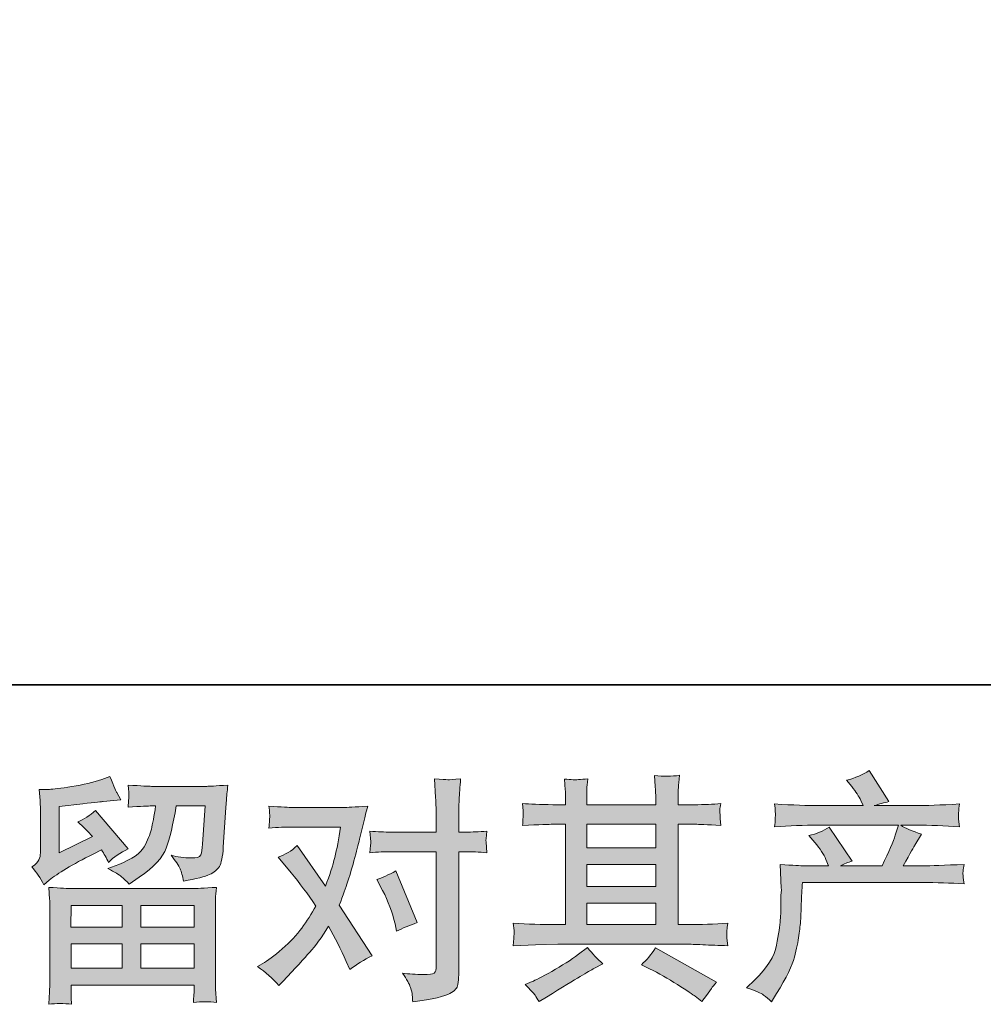
# Model space of a CAD drawing. Units: inches. Extents: x -666 to 1696, y -614 to 736.
# Drawn here: x -242 to -17, y -614 to -384 of the extents above; entities that cross this region are included whole.
import ezdxf

# ---------------------------------------------------------------- set-up
doc = ezdxf.new("R2010")
doc.units = ezdxf.units.IN
doc.header["$MEASUREMENT"] = 0
doc.layers.add('图层 1', color=7, linetype='Continuous')

msp = doc.modelspace()

# ---------------------------------------------------------------- hatches: boundary and pattern name
at = {"layer": '图层 1'}
h = msp.add_hatch(color=7, dxfattribs=at)
h.dxf.hatch_style = 2
edge = h.paths.add_edge_path()
edge.add_spline(control_points=[(-72.34, -609.93), (-72.34, -609.93), (-70.4, -608.05), (-70.4, -608.05), (-67.52, -605.24), (-65.83, -602.54), (-65.35, -599.95), (-64.87, -597.36), (-64.58, -595.4), (-64.47, -594.07), (-64.36, -592.74), (-64.32, -591.46), (-64.34, -590.24), (-64.36, -589.02), (-64.34, -588.19), (-64.28, -587.76), (-64.23, -587.34), (-64.18, -587.06), (-64.18, -586.91), (-64.18, -586.91), (-64.24, -586.58), (-64.24, -586.58), (-64.24, -586.58), (-64.52, -581.1), (-64.52, -581.1), (-61.45, -581.29), (-59.6, -581.38), (-58.97, -581.38), (-58.97, -581.38), (-53.2, -581.38), (-53.2, -581.38), (-53.2, -581.38), (-53.82, -579.88), (-53.82, -579.88), (-54.3, -578.74), (-55.16, -577.42), (-56.42, -575.94), (-56.42, -575.94), (-57.81, -574.34), (-57.81, -574.34), (-56.03, -573.89), (-54.46, -573.24), (-53.09, -572.39), (-53.09, -572.39), (-47.66, -580.27), (-47.66, -580.27), (-48.66, -580.6), (-49.58, -580.97), (-50.43, -581.38), (-50.43, -581.38), (-40.67, -581.38), (-40.67, -581.38), (-39.08, -578.05), (-38.06, -575.69), (-37.62, -574.26), (-37.62, -574.26), (-36.89, -571.91), (-36.89, -571.91), (-36.89, -571.91), (-55.53, -571.91), (-55.53, -571.91), (-58.97, -571.91), (-62.4, -572.02), (-65.8, -572.25), (-65.72, -571.51), (-65.69, -570.93), (-65.67, -570.55), (-65.65, -570.14), (-65.63, -569.81), (-65.61, -569.53), (-65.59, -569.25), (-65.65, -568.38), (-65.8, -566.94), (-61.51, -567.2), (-58.09, -567.33), (-55.53, -567.33), (-55.53, -567.33), (-45.11, -567.33), (-45.11, -567.33), (-45.11, -567.33), (-45.66, -566.11), (-45.66, -566.11), (-46.1, -565.18), (-46.81, -564.11), (-47.77, -562.89), (-47.77, -562.89), (-48.99, -561.39), (-48.99, -561.39), (-46.92, -560.87), (-45.16, -560.12), (-43.72, -559.12), (-43.72, -559.12), (-39.11, -566.38), (-39.11, -566.38), (-40.22, -566.64), (-41.37, -566.96), (-42.55, -567.33), (-42.55, -567.33), (-33.01, -567.33), (-33.01, -567.33), (-30.5, -567.33), (-27.04, -567.2), (-22.64, -566.94), (-22.71, -567.68), (-22.76, -568.25), (-22.79, -568.66), (-22.8, -569.08), (-22.82, -569.45), (-22.84, -569.79), (-22.86, -570.14), (-22.84, -570.36), (-22.8, -570.47), (-22.8, -570.47), (-22.64, -572.25), (-22.64, -572.25), (-26.04, -572.02), (-29.46, -571.91), (-32.9, -571.91), (-32.9, -571.91), (-36.34, -571.91), (-36.34, -571.91), (-35.27, -572.62), (-33.64, -573.32), (-31.46, -573.98), (-31.46, -573.98), (-33.01, -576.55), (-33.01, -576.55), (-33.16, -576.78), (-34.07, -578.39), (-35.73, -581.38), (-35.73, -581.38), (-31.24, -581.38), (-31.24, -581.38), (-29.35, -581.38), (-26.11, -581.27), (-21.53, -581.05), (-21.64, -581.7), (-21.71, -582.19), (-21.75, -582.53), (-21.79, -582.88), (-21.81, -583.14), (-21.79, -583.34), (-21.77, -583.53), (-21.68, -584.3), (-21.53, -585.63), (-24.75, -585.41), (-27.98, -585.3), (-31.24, -585.3), (-31.24, -585.3), (-59.31, -585.3), (-59.31, -585.3), (-59.42, -586.97), (-59.51, -588.63), (-59.57, -590.31), (-59.62, -592), (-59.68, -593.29), (-59.73, -594.18), (-59.79, -595.07), (-59.92, -596.23), (-60.12, -597.67), (-60.32, -599.12), (-60.66, -600.8), (-61.14, -602.72), (-61.62, -604.64), (-63.02, -607.49), (-65.35, -611.26), (-65.35, -611.26), (-66.52, -613.15), (-66.52, -613.15), (-67.15, -612.56), (-67.78, -612.04), (-68.39, -611.6), (-69, -611.15), (-70.31, -610.6), (-72.34, -609.93)], knot_values=[0, 0, 0, 0, 1, 1, 1, 2, 2, 2, 3, 3, 3, 4, 4, 4, 5, 5, 5, 6, 6, 6, 7, 7, 7, 8, 8, 8, 9, 9, 9, 10, 10, 10, 11, 11, 11, 12, 12, 12, 13, 13, 13, 14, 14, 14, 15, 15, 15, 16, 16, 16, 17, 17, 17, 18, 18, 18, 19, 19, 19, 20, 20, 20, 21, 21, 21, 22, 22, 22, 23, 23, 23, 24, 24, 24, 25, 25, 25, 26, 26, 26, 27, 27, 27, 28, 28, 28, 29, 29, 29, 30, 30, 30, 31, 31, 31, 32, 32, 32, 33, 33, 33, 34, 34, 34, 35, 35, 35, 36, 36, 36, 37, 37, 37, 38, 38, 38, 39, 39, 39, 40, 40, 40, 41, 41, 41, 42, 42, 42, 43, 43, 43, 44, 44, 44, 45, 45, 45, 46, 46, 46, 47, 47, 47, 48, 48, 48, 49, 49, 49, 50, 50, 50, 51, 51, 51, 52, 52, 52, 53, 53, 53, 54, 54, 54, 55, 55, 55, 56, 56, 56, 57, 57, 57, 58, 58, 58, 58], degree=3, periodic=0)
h = msp.add_hatch(color=7, dxfattribs=at)
h.dxf.hatch_style = 2
h.paths.add_polyline_path([(-230.21, -590.63), (-218.28, -590.63), (-218.28, -595.73), (-230.26, -595.73)])
edge = h.paths.add_edge_path()
edge.add_spline(control_points=[(-236.59, -585.82), (-236.59, -585.82), (-235.31, -584.77), (-235.31, -584.77), (-233.33, -583.14), (-229.91, -581.1), (-225.07, -578.66), (-225.07, -578.66), (-223.07, -577.66), (-223.07, -577.66), (-222.48, -578.59), (-221.94, -579.57), (-221.46, -580.6), (-220.24, -579.38), (-218.71, -578.33), (-216.85, -577.44), (-216.85, -577.44), (-224.46, -568.46), (-224.46, -568.46), (-225.83, -569.64), (-227.21, -570.53), (-228.62, -571.12), (-227.32, -572.3), (-226.18, -573.45), (-225.18, -574.56), (-225.18, -574.56), (-233, -578.33), (-233, -578.33), (-233, -578.33), (-233, -567.57), (-233, -567.57), (-233, -567.57), (-227.45, -566.9), (-227.45, -566.9), (-224.5, -566.57), (-222.9, -566.38), (-222.68, -566.35), (-222.68, -566.35), (-218.58, -565.96), (-218.58, -565.96), (-218.58, -565.96), (-219.52, -564.29), (-219.52, -564.29), (-219.59, -564.22), (-220.13, -562.96), (-221.13, -560.52), (-221.13, -560.52), (-223.02, -561.19), (-223.02, -561.19), (-225.01, -561.89), (-227.34, -562.45), (-230.01, -562.87), (-232.67, -563.3), (-234.43, -563.52), (-235.27, -563.52), (-235.27, -563.52), (-237.64, -563.52), (-237.64, -563.52), (-237.64, -563.52), (-237.42, -566.13), (-237.42, -566.13), (-237.38, -566.5), (-237.37, -567.31), (-237.37, -568.57), (-237.37, -568.57), (-237.37, -578.39), (-237.37, -578.39), (-237.37, -578.98), (-237.48, -579.51), (-237.7, -580.01), (-237.92, -580.51), (-238.48, -581.07), (-239.36, -581.66), (-238.29, -582.88), (-237.37, -584.27), (-236.59, -585.82)], knot_values=[0, 0, 0, 0, 1, 1, 1, 2, 2, 2, 3, 3, 3, 4, 4, 4, 5, 5, 5, 6, 6, 6, 7, 7, 7, 8, 8, 8, 9, 9, 9, 10, 10, 10, 11, 11, 11, 12, 12, 12, 13, 13, 13, 14, 14, 14, 15, 15, 15, 16, 16, 16, 17, 17, 17, 18, 18, 18, 19, 19, 19, 20, 20, 20, 21, 21, 21, 22, 22, 22, 23, 23, 23, 24, 24, 24, 25, 25, 25, 25], degree=3, periodic=0)
edge = h.paths.add_edge_path()
edge.add_spline(control_points=[(-230.08, -613.76), (-230.08, -613.76), (-230.14, -612.21), (-230.14, -612.21), (-230.14, -612.21), (-230.19, -610.6), (-230.19, -610.6), (-230.19, -610.6), (-230.19, -609.27), (-230.19, -609.27), (-230.19, -609.27), (-201.42, -609.27), (-201.42, -609.27), (-201.42, -609.27), (-201.42, -610.49), (-201.42, -610.49), (-201.42, -610.56), (-201.45, -610.89), (-201.51, -611.5), (-201.57, -612.11), (-201.58, -612.73), (-201.58, -613.32), (-199.75, -613.09), (-197.96, -613.09), (-196.18, -613.32), (-196.18, -613.32), (-196.41, -610.21), (-196.41, -610.21), (-196.44, -609.8), (-196.46, -608.79), (-196.46, -607.16), (-196.46, -607.16), (-196.46, -591.7), (-196.46, -591.7), (-196.46, -590.59), (-196.46, -589.72), (-196.44, -589.09), (-196.42, -588.46), (-196.33, -587.58), (-196.18, -586.43), (-199.22, -586.61), (-201.06, -586.71), (-201.69, -586.71), (-201.69, -586.71), (-230.26, -586.71), (-230.26, -586.71), (-230.82, -586.71), (-232.54, -586.61), (-235.42, -586.43), (-235.42, -586.43), (-235.2, -589.15), (-235.2, -589.15), (-235.17, -589.55), (-235.15, -590.42), (-235.15, -591.76), (-235.15, -591.76), (-235.15, -607.05), (-235.15, -607.05), (-235.15, -608.38), (-235.17, -609.45), (-235.2, -610.27), (-235.24, -611.08), (-235.31, -612.24), (-235.42, -613.76), (-233.67, -613.54), (-231.89, -613.54), (-230.08, -613.76)], knot_values=[0, 0, 0, 0, 1, 1, 1, 2, 2, 2, 3, 3, 3, 4, 4, 4, 5, 5, 5, 6, 6, 6, 7, 7, 7, 8, 8, 8, 9, 9, 9, 10, 10, 10, 11, 11, 11, 12, 12, 12, 13, 13, 13, 14, 14, 14, 15, 15, 15, 16, 16, 16, 17, 17, 17, 18, 18, 18, 19, 19, 19, 20, 20, 20, 21, 21, 21, 22, 22, 22, 22], degree=3, periodic=0)
h.paths.add_polyline_path([(-230.19, -599.65), (-218.28, -599.65), (-218.28, -605.35), (-230.19, -605.35)])
h.paths.add_polyline_path([(-213.92, -599.65), (-201.42, -599.65), (-201.42, -605.35), (-213.92, -605.35)])
h.paths.add_polyline_path([(-213.92, -590.63), (-201.42, -590.63), (-201.42, -595.73), (-213.92, -595.73)])
edge = h.paths.add_edge_path()
edge.add_spline(control_points=[(-218.41, -583.95), (-217.88, -584.41), (-217.28, -584.99), (-216.65, -585.65), (-216.65, -585.65), (-214.27, -584.04), (-214.27, -584.04), (-210.87, -581.75), (-208.76, -579.48), (-207.94, -577.24), (-207.13, -575), (-206.35, -571.73), (-205.62, -567.4), (-205.62, -567.4), (-198.9, -567.4), (-198.9, -567.4), (-198.9, -567.4), (-199.46, -576.33), (-199.46, -576.33), (-199.53, -577.48), (-199.68, -578.31), (-199.9, -578.85), (-200.12, -579.38), (-200.88, -579.62), (-202.18, -579.55), (-203.83, -579.51), (-205.39, -579.31), (-206.84, -578.94), (-205.73, -580.27), (-205.01, -581.31), (-204.71, -582.07), (-204.39, -582.82), (-204.14, -583.8), (-203.95, -584.99), (-200.92, -584.43), (-198.88, -583.91), (-197.83, -583.43), (-196.78, -582.95), (-196.02, -582.32), (-195.55, -581.57), (-195.09, -580.81), (-194.78, -579.31), (-194.63, -577.05), (-194.63, -577.05), (-194.02, -567.73), (-194.02, -567.73), (-194.02, -567.51), (-193.98, -566.98), (-193.91, -566.11), (-193.84, -565.26), (-193.72, -564.05), (-193.57, -562.54), (-196.42, -562.72), (-198.05, -562.82), (-198.46, -562.82), (-198.46, -562.82), (-211.44, -562.82), (-211.44, -562.82), (-211.96, -562.82), (-213.77, -562.72), (-216.88, -562.54), (-216.73, -563.87), (-216.67, -564.68), (-216.69, -565), (-216.71, -565.29), (-216.73, -565.64), (-216.75, -566.01), (-216.77, -566.4), (-216.8, -566.96), (-216.88, -567.68), (-213.88, -567.49), (-212.07, -567.4), (-211.44, -567.4), (-211.44, -567.4), (-210.44, -567.4), (-210.44, -567.4), (-210.81, -569.81), (-211.14, -571.62), (-211.44, -572.84), (-211.74, -574.06), (-212.31, -575.43), (-213.14, -576.94), (-213.97, -578.46), (-215.93, -579.83), (-219.04, -581.05), (-219.04, -581.05), (-221.58, -582.05), (-221.58, -582.05), (-220, -582.86), (-218.95, -583.49), (-218.41, -583.95)], knot_values=[0, 0, 0, 0, 1, 1, 1, 2, 2, 2, 3, 3, 3, 4, 4, 4, 5, 5, 5, 6, 6, 6, 7, 7, 7, 8, 8, 8, 9, 9, 9, 10, 10, 10, 11, 11, 11, 12, 12, 12, 13, 13, 13, 14, 14, 14, 15, 15, 15, 16, 16, 16, 17, 17, 17, 18, 18, 18, 19, 19, 19, 20, 20, 20, 21, 21, 21, 22, 22, 22, 23, 23, 23, 24, 24, 24, 25, 25, 25, 26, 26, 26, 27, 27, 27, 28, 28, 28, 29, 29, 29, 30, 30, 30, 30], degree=3, periodic=0)
h = msp.add_hatch(color=7, dxfattribs=at)
h.dxf.hatch_style = 2
edge = h.paths.add_edge_path()
edge.add_spline(control_points=[(-157.39, -587.13), (-156.09, -589.68), (-155.13, -592.29), (-154.5, -594.95), (-154.5, -594.95), (-154.12, -596.67), (-154.12, -596.67), (-152.75, -596.01), (-151.16, -595.34), (-149.34, -594.68), (-149.34, -594.68), (-154.28, -582.58), (-154.28, -582.58), (-156.06, -583.54), (-157.54, -584.21), (-158.72, -584.58), (-158.72, -584.58), (-157.39, -587.13), (-157.39, -587.13)], knot_values=[0, 0, 0, 0, 1, 1, 1, 2, 2, 2, 3, 3, 3, 4, 4, 4, 5, 5, 5, 6, 6, 6, 6], degree=3, periodic=0)
edge = h.paths.add_edge_path()
edge.add_spline(control_points=[(-181.63, -609.4), (-181.63, -609.4), (-180.69, -608.4), (-180.69, -608.4), (-177.77, -605.29), (-175.68, -603.02), (-174.4, -601.57), (-173.12, -600.13), (-171.66, -598.12), (-170.04, -595.53), (-168.56, -598.15), (-167.17, -600.89), (-165.88, -603.74), (-165.88, -603.74), (-165.04, -605.62), (-165.04, -605.62), (-163.45, -604.4), (-161.72, -603.33), (-159.83, -602.41), (-159.83, -602.41), (-167.53, -590.59), (-167.53, -590.59), (-166.62, -588.22), (-165.96, -586.43), (-165.58, -585.23), (-165.19, -584.03), (-164.69, -582.36), (-164.1, -580.22), (-163.51, -578.07), (-163.07, -576.39), (-162.77, -575.17), (-162.77, -575.17), (-161.72, -570.77), (-161.72, -570.77), (-161.57, -570.06), (-161.29, -568.95), (-160.88, -567.48), (-163.99, -567.66), (-165.82, -567.75), (-166.38, -567.75), (-166.38, -567.75), (-178.52, -567.75), (-178.52, -567.75), (-179.15, -567.75), (-180.97, -567.66), (-183.96, -567.48), (-183.81, -568.77), (-183.76, -569.58), (-183.78, -569.88), (-183.79, -570.18), (-183.81, -570.53), (-183.83, -570.91), (-183.85, -571.3), (-183.89, -571.86), (-183.96, -572.56), (-181.85, -572.41), (-180.04, -572.34), (-178.52, -572.34), (-178.52, -572.34), (-167.21, -572.34), (-167.21, -572.34), (-167.65, -575.15), (-168.11, -577.52), (-168.58, -579.44), (-169.04, -581.36), (-169.76, -583.6), (-170.76, -586.15), (-170.76, -586.15), (-177.36, -576.67), (-177.36, -576.67), (-178.73, -577.92), (-180.21, -578.83), (-181.8, -579.38), (-181.8, -579.38), (-178.75, -583.05), (-178.75, -583.05), (-176.82, -585.41), (-174.9, -588), (-172.98, -590.81), (-174.01, -592.62), (-175.12, -594.33), (-176.29, -595.93), (-177.45, -597.54), (-178.97, -599.17), (-180.85, -600.8), (-182.74, -602.43), (-184.29, -603.59), (-185.51, -604.29), (-185.51, -604.29), (-186.62, -604.96), (-186.62, -604.96), (-184.74, -606.22), (-183.07, -607.7), (-181.63, -609.4)], knot_values=[0, 0, 0, 0, 1, 1, 1, 2, 2, 2, 3, 3, 3, 4, 4, 4, 5, 5, 5, 6, 6, 6, 7, 7, 7, 8, 8, 8, 9, 9, 9, 10, 10, 10, 11, 11, 11, 12, 12, 12, 13, 13, 13, 14, 14, 14, 15, 15, 15, 16, 16, 16, 17, 17, 17, 18, 18, 18, 19, 19, 19, 20, 20, 20, 21, 21, 21, 22, 22, 22, 23, 23, 23, 24, 24, 24, 25, 25, 25, 26, 26, 26, 27, 27, 27, 28, 28, 28, 29, 29, 29, 30, 30, 30, 31, 31, 31, 31], degree=3, periodic=0)
edge = h.paths.add_edge_path()
edge.add_spline(control_points=[(-155.52, -578.11), (-155.52, -578.11), (-144.87, -578.11), (-144.87, -578.11), (-144.87, -578.11), (-144.87, -604.68), (-144.87, -604.68), (-144.87, -605.61), (-145.04, -606.2), (-145.37, -606.46), (-145.7, -606.72), (-146.53, -606.83), (-147.86, -606.79), (-149.64, -606.79), (-151.27, -606.68), (-152.75, -606.46), (-151.75, -607.94), (-151.14, -609.05), (-150.9, -609.8), (-150.66, -610.56), (-150.51, -611.17), (-150.47, -611.63), (-150.44, -612.1), (-150.4, -612.61), (-150.36, -613.17), (-145.66, -612.54), (-142.76, -611.89), (-141.66, -611.25), (-140.56, -610.6), (-139.95, -609.91), (-139.82, -609.17), (-139.69, -608.43), (-139.62, -607.68), (-139.62, -606.9), (-139.62, -606.9), (-139.62, -578.11), (-139.62, -578.11), (-139.62, -578.11), (-137.9, -578.11), (-137.9, -578.11), (-136.57, -578.11), (-134.94, -578.18), (-133.02, -578.33), (-133.02, -578.33), (-133.24, -575.82), (-133.24, -575.82), (-133.27, -575.56), (-133.2, -574.72), (-133.02, -573.3), (-134.94, -573.45), (-136.57, -573.52), (-137.9, -573.52), (-137.9, -573.52), (-139.62, -573.52), (-139.62, -573.52), (-139.62, -573.52), (-139.62, -569.64), (-139.62, -569.64), (-139.62, -568.6), (-139.58, -567.38), (-139.51, -566), (-139.43, -564.61), (-139.32, -562.96), (-139.17, -561.04), (-140.79, -561.23), (-141.8, -561.3), (-142.19, -561.28), (-142.59, -561.26), (-143.63, -561.19), (-145.31, -561.04), (-145.31, -561.04), (-145.04, -565.42), (-145.04, -565.42), (-144.92, -567.16), (-144.87, -568.58), (-144.87, -569.69), (-144.87, -569.69), (-144.87, -573.52), (-144.87, -573.52), (-144.87, -573.52), (-155.52, -573.52), (-155.52, -573.52), (-156.89, -573.52), (-158.52, -573.45), (-160.4, -573.3), (-160.4, -573.3), (-160.18, -575.82), (-160.18, -575.82), (-160.14, -576.11), (-160.22, -576.94), (-160.4, -578.33), (-158.52, -578.18), (-156.89, -578.11), (-155.52, -578.11)], knot_values=[0, 0, 0, 0, 1, 1, 1, 2, 2, 2, 3, 3, 3, 4, 4, 4, 5, 5, 5, 6, 6, 6, 7, 7, 7, 8, 8, 8, 9, 9, 9, 10, 10, 10, 11, 11, 11, 12, 12, 12, 13, 13, 13, 14, 14, 14, 15, 15, 15, 16, 16, 16, 17, 17, 17, 18, 18, 18, 19, 19, 19, 20, 20, 20, 21, 21, 21, 22, 22, 22, 23, 23, 23, 24, 24, 24, 25, 25, 25, 26, 26, 26, 27, 27, 27, 28, 28, 28, 29, 29, 29, 30, 30, 30, 31, 31, 31, 31], degree=3, periodic=0)
h = msp.add_hatch(color=7, dxfattribs=at)
h.dxf.hatch_style = 2
h.paths.add_polyline_path([(-109.7, -590.11), (-93.57, -590.11), (-93.57, -595.14), (-109.7, -595.14)])
edge = h.paths.add_edge_path()
edge.add_spline(control_points=[(-126.86, -600.06), (-126.86, -600.06), (-121.64, -599.89), (-121.64, -599.89), (-121.64, -599.89), (-116.48, -599.73), (-116.48, -599.73), (-116.48, -599.73), (-86.32, -599.73), (-86.32, -599.73), (-85.62, -599.73), (-84.38, -599.76), (-82.61, -599.85), (-80.83, -599.95), (-78.87, -600.02), (-76.73, -600.06), (-76.73, -600.06), (-76.95, -598.3), (-76.95, -598.3), (-76.99, -598.23), (-77, -597.99), (-76.99, -597.58), (-76.97, -597.15), (-76.95, -596.79), (-76.93, -596.43), (-76.91, -596.08), (-76.84, -595.53), (-76.73, -594.81), (-79.91, -595.03), (-83.03, -595.14), (-86.1, -595.14), (-86.1, -595.14), (-88.32, -595.14), (-88.32, -595.14), (-88.32, -595.14), (-88.32, -571.69), (-88.32, -571.69), (-88.32, -571.69), (-84.33, -571.69), (-84.33, -571.69), (-83.62, -571.69), (-81.65, -571.78), (-78.38, -571.97), (-78.38, -571.97), (-78.56, -570.32), (-78.56, -570.32), (-78.56, -570.32), (-78.56, -569.42), (-78.56, -569.42), (-78.59, -568.79), (-78.61, -568.38), (-78.59, -568.18), (-78.58, -567.97), (-78.5, -567.53), (-78.38, -566.83), (-80.17, -567.01), (-82.24, -567.11), (-84.6, -567.11), (-84.6, -567.11), (-88.32, -567.16), (-88.32, -567.16), (-88.32, -567.16), (-88.32, -565.39), (-88.32, -565.39), (-88.32, -564.57), (-88.32, -563.81), (-88.3, -563.13), (-88.28, -562.45), (-88.19, -561.48), (-88.04, -560.23), (-89.89, -560.52), (-91.83, -560.54), (-93.85, -560.28), (-93.85, -560.28), (-93.68, -562.83), (-93.68, -562.83), (-93.61, -563.98), (-93.57, -564.81), (-93.57, -565.33), (-93.57, -565.33), (-93.57, -567.11), (-93.57, -567.11), (-93.57, -567.11), (-109.7, -567.11), (-109.7, -567.11), (-109.7, -567.11), (-109.7, -565.5), (-109.7, -565.5), (-109.7, -564.76), (-109.7, -564.09), (-109.68, -563.52), (-109.66, -562.94), (-109.57, -562.13), (-109.42, -561.06), (-111.2, -561.24), (-112.34, -561.32), (-112.9, -561.28), (-113.45, -561.24), (-114.13, -561.19), (-114.93, -561.11), (-114.93, -561.11), (-114.71, -563.61), (-114.71, -563.61), (-114.67, -563.98), (-114.65, -564.68), (-114.65, -565.72), (-114.65, -565.72), (-114.65, -567.16), (-114.65, -567.16), (-114.65, -567.16), (-117.59, -567.11), (-117.59, -567.11), (-120.7, -567.07), (-123.07, -566.98), (-124.69, -566.83), (-124.69, -566.83), (-124.53, -568.58), (-124.53, -568.58), (-124.53, -568.86), (-124.54, -569.34), (-124.58, -569.99), (-124.62, -570.64), (-124.66, -571.3), (-124.69, -571.97), (-120.74, -571.78), (-118.39, -571.69), (-117.65, -571.69), (-117.65, -571.69), (-114.65, -571.69), (-114.65, -571.69), (-114.65, -571.69), (-114.65, -595.14), (-114.65, -595.14), (-114.65, -595.14), (-116.76, -595.14), (-116.76, -595.14), (-120.13, -595.14), (-123.49, -595.03), (-126.86, -594.81), (-126.86, -594.81), (-126.69, -596.54), (-126.69, -596.54), (-126.69, -596.66), (-126.69, -596.93), (-126.69, -597.38), (-126.73, -597.84), (-126.78, -598.73), (-126.86, -600.06)], knot_values=[0, 0, 0, 0, 1, 1, 1, 2, 2, 2, 3, 3, 3, 4, 4, 4, 5, 5, 5, 6, 6, 6, 7, 7, 7, 8, 8, 8, 9, 9, 9, 10, 10, 10, 11, 11, 11, 12, 12, 12, 13, 13, 13, 14, 14, 14, 15, 15, 15, 16, 16, 16, 17, 17, 17, 18, 18, 18, 19, 19, 19, 20, 20, 20, 21, 21, 21, 22, 22, 22, 23, 23, 23, 24, 24, 24, 25, 25, 25, 26, 26, 26, 27, 27, 27, 28, 28, 28, 29, 29, 29, 30, 30, 30, 31, 31, 31, 32, 32, 32, 33, 33, 33, 34, 34, 34, 35, 35, 35, 36, 36, 36, 37, 37, 37, 38, 38, 38, 39, 39, 39, 40, 40, 40, 41, 41, 41, 42, 42, 42, 43, 43, 43, 44, 44, 44, 45, 45, 45, 46, 46, 46, 47, 47, 47, 48, 48, 48, 49, 49, 49, 49], degree=3, periodic=0)
h.paths.add_polyline_path([(-109.7, -581.09), (-93.57, -581.09), (-93.57, -586.19), (-109.7, -586.19)])
h.paths.add_polyline_path([(-109.7, -571.69), (-93.57, -571.69), (-93.57, -577.17), (-109.7, -577.17)])
edge = h.paths.add_edge_path()
edge.add_spline(control_points=[(-121.79, -611.62), (-121.5, -612.02), (-121.18, -612.52), (-120.85, -613.11), (-120.85, -613.11), (-119.07, -612.06), (-119.07, -612.06), (-115.37, -609.77), (-112.77, -608.16), (-111.23, -607.25), (-109.7, -606.35), (-108.59, -605.72), (-107.92, -605.35), (-107.92, -605.35), (-105.98, -604.29), (-105.98, -604.29), (-107.2, -603.18), (-108.38, -601.91), (-109.53, -600.46), (-109.53, -600.46), (-111.64, -602.07), (-111.64, -602.07), (-113.41, -603.41), (-115.5, -604.74), (-117.89, -606.07), (-120.27, -607.4), (-121.79, -608.19), (-122.46, -608.45), (-122.46, -608.45), (-124.07, -609.12), (-124.07, -609.12), (-122.85, -610.38), (-122.09, -611.21), (-121.79, -611.62)], knot_values=[0, 0, 0, 0, 1, 1, 1, 2, 2, 2, 3, 3, 3, 4, 4, 4, 5, 5, 5, 6, 6, 6, 7, 7, 7, 8, 8, 8, 9, 9, 9, 10, 10, 10, 11, 11, 11, 11], degree=3, periodic=0)
edge = h.paths.add_edge_path()
edge.add_spline(control_points=[(-95, -605.46), (-92.89, -606.49), (-90.72, -607.73), (-88.49, -609.17), (-86.25, -610.62), (-84.86, -611.52), (-84.35, -611.89), (-84.35, -611.89), (-82.79, -613.11), (-82.79, -613.11), (-82.79, -613.11), (-81.74, -611.73), (-81.74, -611.73), (-81.74, -611.73), (-80.57, -610.06), (-80.57, -610.06), (-80.35, -609.73), (-79.94, -609.25), (-79.35, -608.62), (-79.35, -608.62), (-93.61, -600.58), (-93.61, -600.58), (-94.61, -602.13), (-95.72, -603.44), (-96.94, -604.51), (-96.94, -604.51), (-95, -605.46), (-95, -605.46)], knot_values=[0, 0, 0, 0, 1, 1, 1, 2, 2, 2, 3, 3, 3, 4, 4, 4, 5, 5, 5, 6, 6, 6, 7, 7, 7, 8, 8, 8, 9, 9, 9, 9], degree=3, periodic=0)

# ---------------------------------------------------------------- linework, layer by layer
at = {"layer": '图层 1', "color": 7, "lineweight": 35}
msp.add_lwpolyline([(1695.75, -539.08), (-666, -539.08), (-666, 641.82), (1695.75, 641.82), (1695.75, -539.08)], dxfattribs=at)
at = {"layer": '图层 1', "color": 7, "lineweight": 0}
for points in [[(-109.7, -571.69), (-93.57, -571.69), (-93.57, -577.17), (-109.7, -577.17), (-109.7, -571.69)], [(-109.7, -581.09), (-93.57, -581.09), (-93.57, -586.19), (-109.7, -586.19), (-109.7, -581.09)], [(-230.21, -590.63), (-218.28, -590.63), (-218.28, -595.73), (-230.26, -595.73), (-230.21, -590.63)], [(-213.92, -590.63), (-201.42, -590.63), (-201.42, -595.73), (-213.92, -595.73), (-213.92, -590.63)], [(-109.7, -590.11), (-93.57, -590.11), (-93.57, -595.14), (-109.7, -595.14), (-109.7, -590.11)], [(-230.19, -599.65), (-218.28, -599.65), (-218.28, -605.35), (-230.19, -605.35), (-230.19, -599.65)], [(-213.92, -599.65), (-201.42, -599.65), (-201.42, -605.35), (-213.92, -605.35), (-213.92, -599.65)]]:
    msp.add_lwpolyline(points, dxfattribs=at)
for points, knots in [([(-72.34, -609.93), (-72.34, -609.93), (-70.4, -608.05), (-70.4, -608.05), (-67.52, -605.24), (-65.83, -602.54), (-65.35, -599.95), (-64.87, -597.36), (-64.58, -595.4), (-64.47, -594.07), (-64.36, -592.74), (-64.32, -591.46), (-64.34, -590.24), (-64.36, -589.02), (-64.34, -588.19), (-64.28, -587.76), (-64.23, -587.34), (-64.18, -587.06), (-64.18, -586.91), (-64.18, -586.91), (-64.24, -586.58), (-64.24, -586.58), (-64.24, -586.58), (-64.52, -581.1), (-64.52, -581.1), (-61.45, -581.29), (-59.6, -581.38), (-58.97, -581.38), (-58.97, -581.38), (-53.2, -581.38), (-53.2, -581.38), (-53.2, -581.38), (-53.82, -579.88), (-53.82, -579.88), (-54.3, -578.74), (-55.16, -577.42), (-56.42, -575.94), (-56.42, -575.94), (-57.81, -574.34), (-57.81, -574.34), (-56.03, -573.89), (-54.46, -573.24), (-53.09, -572.39), (-53.09, -572.39), (-47.66, -580.27), (-47.66, -580.27), (-48.66, -580.6), (-49.58, -580.97), (-50.43, -581.38), (-50.43, -581.38), (-40.67, -581.38), (-40.67, -581.38), (-39.08, -578.05), (-38.06, -575.69), (-37.62, -574.26), (-37.62, -574.26), (-36.89, -571.91), (-36.89, -571.91), (-36.89, -571.91), (-55.53, -571.91), (-55.53, -571.91), (-58.97, -571.91), (-62.4, -572.02), (-65.8, -572.25), (-65.72, -571.51), (-65.69, -570.93), (-65.67, -570.55), (-65.65, -570.14), (-65.63, -569.81), (-65.61, -569.53), (-65.59, -569.25), (-65.65, -568.38), (-65.8, -566.94), (-61.51, -567.2), (-58.09, -567.33), (-55.53, -567.33), (-55.53, -567.33), (-45.11, -567.33), (-45.11, -567.33), (-45.11, -567.33), (-45.66, -566.11), (-45.66, -566.11), (-46.1, -565.18), (-46.81, -564.11), (-47.77, -562.89), (-47.77, -562.89), (-48.99, -561.39), (-48.99, -561.39), (-46.92, -560.87), (-45.16, -560.12), (-43.72, -559.12), (-43.72, -559.12), (-39.11, -566.38), (-39.11, -566.38), (-40.22, -566.64), (-41.37, -566.96), (-42.55, -567.33), (-42.55, -567.33), (-33.01, -567.33), (-33.01, -567.33), (-30.5, -567.33), (-27.04, -567.2), (-22.64, -566.94), (-22.71, -567.68), (-22.76, -568.25), (-22.79, -568.66), (-22.8, -569.08), (-22.82, -569.45), (-22.84, -569.79), (-22.86, -570.14), (-22.84, -570.36), (-22.8, -570.47), (-22.8, -570.47), (-22.64, -572.25), (-22.64, -572.25), (-26.04, -572.02), (-29.46, -571.91), (-32.9, -571.91), (-32.9, -571.91), (-36.34, -571.91), (-36.34, -571.91), (-35.27, -572.62), (-33.64, -573.32), (-31.46, -573.98), (-31.46, -573.98), (-33.01, -576.55), (-33.01, -576.55), (-33.16, -576.78), (-34.07, -578.39), (-35.73, -581.38), (-35.73, -581.38), (-31.24, -581.38), (-31.24, -581.38), (-29.35, -581.38), (-26.11, -581.27), (-21.53, -581.05), (-21.64, -581.7), (-21.71, -582.19), (-21.75, -582.53), (-21.79, -582.88), (-21.81, -583.14), (-21.79, -583.34), (-21.77, -583.53), (-21.68, -584.3), (-21.53, -585.63), (-24.75, -585.41), (-27.98, -585.3), (-31.24, -585.3), (-31.24, -585.3), (-59.31, -585.3), (-59.31, -585.3), (-59.42, -586.97), (-59.51, -588.63), (-59.57, -590.31), (-59.62, -592), (-59.68, -593.29), (-59.73, -594.18), (-59.79, -595.07), (-59.92, -596.23), (-60.12, -597.67), (-60.32, -599.12), (-60.66, -600.8), (-61.14, -602.72), (-61.62, -604.64), (-63.02, -607.49), (-65.35, -611.26), (-65.35, -611.26), (-66.52, -613.15), (-66.52, -613.15), (-67.15, -612.56), (-67.78, -612.04), (-68.39, -611.6), (-69, -611.15), (-70.31, -610.6), (-72.34, -609.93)], [0, 0, 0, 0, 1, 1, 1, 2, 2, 2, 3, 3, 3, 4, 4, 4, 5, 5, 5, 6, 6, 6, 7, 7, 7, 8, 8, 8, 9, 9, 9, 10, 10, 10, 11, 11, 11, 12, 12, 12, 13, 13, 13, 14, 14, 14, 15, 15, 15, 16, 16, 16, 17, 17, 17, 18, 18, 18, 19, 19, 19, 20, 20, 20, 21, 21, 21, 22, 22, 22, 23, 23, 23, 24, 24, 24, 25, 25, 25, 26, 26, 26, 27, 27, 27, 28, 28, 28, 29, 29, 29, 30, 30, 30, 31, 31, 31, 32, 32, 32, 33, 33, 33, 34, 34, 34, 35, 35, 35, 36, 36, 36, 37, 37, 37, 38, 38, 38, 39, 39, 39, 40, 40, 40, 41, 41, 41, 42, 42, 42, 43, 43, 43, 44, 44, 44, 45, 45, 45, 46, 46, 46, 47, 47, 47, 48, 48, 48, 49, 49, 49, 50, 50, 50, 51, 51, 51, 52, 52, 52, 53, 53, 53, 54, 54, 54, 55, 55, 55, 56, 56, 56, 57, 57, 57, 58, 58, 58, 58]), ([(-236.59, -585.82), (-236.59, -585.82), (-235.31, -584.77), (-235.31, -584.77), (-233.33, -583.14), (-229.91, -581.1), (-225.07, -578.66), (-225.07, -578.66), (-223.07, -577.66), (-223.07, -577.66), (-222.48, -578.59), (-221.94, -579.57), (-221.46, -580.6), (-220.24, -579.38), (-218.71, -578.33), (-216.85, -577.44), (-216.85, -577.44), (-224.46, -568.46), (-224.46, -568.46), (-225.83, -569.64), (-227.21, -570.53), (-228.62, -571.12), (-227.32, -572.3), (-226.18, -573.45), (-225.18, -574.56), (-225.18, -574.56), (-233, -578.33), (-233, -578.33), (-233, -578.33), (-233, -567.57), (-233, -567.57), (-233, -567.57), (-227.45, -566.9), (-227.45, -566.9), (-224.5, -566.57), (-222.9, -566.38), (-222.68, -566.35), (-222.68, -566.35), (-218.58, -565.96), (-218.58, -565.96), (-218.58, -565.96), (-219.52, -564.29), (-219.52, -564.29), (-219.59, -564.22), (-220.13, -562.96), (-221.13, -560.52), (-221.13, -560.52), (-223.02, -561.19), (-223.02, -561.19), (-225.01, -561.89), (-227.34, -562.45), (-230.01, -562.87), (-232.67, -563.3), (-234.43, -563.52), (-235.27, -563.52), (-235.27, -563.52), (-237.64, -563.52), (-237.64, -563.52), (-237.64, -563.52), (-237.42, -566.13), (-237.42, -566.13), (-237.38, -566.5), (-237.37, -567.31), (-237.37, -568.57), (-237.37, -568.57), (-237.37, -578.39), (-237.37, -578.39), (-237.37, -578.98), (-237.48, -579.51), (-237.7, -580.01), (-237.92, -580.51), (-238.48, -581.07), (-239.36, -581.66), (-238.29, -582.88), (-237.37, -584.27), (-236.59, -585.82)], [0, 0, 0, 0, 1, 1, 1, 2, 2, 2, 3, 3, 3, 4, 4, 4, 5, 5, 5, 6, 6, 6, 7, 7, 7, 8, 8, 8, 9, 9, 9, 10, 10, 10, 11, 11, 11, 12, 12, 12, 13, 13, 13, 14, 14, 14, 15, 15, 15, 16, 16, 16, 17, 17, 17, 18, 18, 18, 19, 19, 19, 20, 20, 20, 21, 21, 21, 22, 22, 22, 23, 23, 23, 24, 24, 24, 25, 25, 25, 25]), ([(-155.52, -578.11), (-155.52, -578.11), (-144.87, -578.11), (-144.87, -578.11), (-144.87, -578.11), (-144.87, -604.68), (-144.87, -604.68), (-144.87, -605.61), (-145.04, -606.2), (-145.37, -606.46), (-145.7, -606.72), (-146.53, -606.83), (-147.86, -606.79), (-149.64, -606.79), (-151.27, -606.68), (-152.75, -606.46), (-151.75, -607.94), (-151.14, -609.05), (-150.9, -609.8), (-150.66, -610.56), (-150.51, -611.17), (-150.47, -611.63), (-150.44, -612.1), (-150.4, -612.61), (-150.36, -613.17), (-145.66, -612.54), (-142.76, -611.89), (-141.66, -611.25), (-140.56, -610.6), (-139.95, -609.91), (-139.82, -609.17), (-139.69, -608.43), (-139.62, -607.68), (-139.62, -606.9), (-139.62, -606.9), (-139.62, -578.11), (-139.62, -578.11), (-139.62, -578.11), (-137.9, -578.11), (-137.9, -578.11), (-136.57, -578.11), (-134.94, -578.18), (-133.02, -578.33), (-133.02, -578.33), (-133.24, -575.82), (-133.24, -575.82), (-133.27, -575.56), (-133.2, -574.72), (-133.02, -573.3), (-134.94, -573.45), (-136.57, -573.52), (-137.9, -573.52), (-137.9, -573.52), (-139.62, -573.52), (-139.62, -573.52), (-139.62, -573.52), (-139.62, -569.64), (-139.62, -569.64), (-139.62, -568.6), (-139.58, -567.38), (-139.51, -566), (-139.43, -564.61), (-139.32, -562.96), (-139.17, -561.04), (-140.79, -561.23), (-141.8, -561.3), (-142.19, -561.28), (-142.59, -561.26), (-143.63, -561.19), (-145.31, -561.04), (-145.31, -561.04), (-145.04, -565.42), (-145.04, -565.42), (-144.92, -567.16), (-144.87, -568.58), (-144.87, -569.69), (-144.87, -569.69), (-144.87, -573.52), (-144.87, -573.52), (-144.87, -573.52), (-155.52, -573.52), (-155.52, -573.52), (-156.89, -573.52), (-158.52, -573.45), (-160.4, -573.3), (-160.4, -573.3), (-160.18, -575.82), (-160.18, -575.82), (-160.14, -576.11), (-160.22, -576.94), (-160.4, -578.33), (-158.52, -578.18), (-156.89, -578.11), (-155.52, -578.11)], [0, 0, 0, 0, 1, 1, 1, 2, 2, 2, 3, 3, 3, 4, 4, 4, 5, 5, 5, 6, 6, 6, 7, 7, 7, 8, 8, 8, 9, 9, 9, 10, 10, 10, 11, 11, 11, 12, 12, 12, 13, 13, 13, 14, 14, 14, 15, 15, 15, 16, 16, 16, 17, 17, 17, 18, 18, 18, 19, 19, 19, 20, 20, 20, 21, 21, 21, 22, 22, 22, 23, 23, 23, 24, 24, 24, 25, 25, 25, 26, 26, 26, 27, 27, 27, 28, 28, 28, 29, 29, 29, 30, 30, 30, 31, 31, 31, 31]), ([(-126.86, -600.06), (-126.86, -600.06), (-121.64, -599.89), (-121.64, -599.89), (-121.64, -599.89), (-116.48, -599.73), (-116.48, -599.73), (-116.48, -599.73), (-86.32, -599.73), (-86.32, -599.73), (-85.62, -599.73), (-84.38, -599.76), (-82.61, -599.85), (-80.83, -599.95), (-78.87, -600.02), (-76.73, -600.06), (-76.73, -600.06), (-76.95, -598.3), (-76.95, -598.3), (-76.99, -598.23), (-77, -597.99), (-76.99, -597.58), (-76.97, -597.15), (-76.95, -596.79), (-76.93, -596.43), (-76.91, -596.08), (-76.84, -595.53), (-76.73, -594.81), (-79.91, -595.03), (-83.03, -595.14), (-86.1, -595.14), (-86.1, -595.14), (-88.32, -595.14), (-88.32, -595.14), (-88.32, -595.14), (-88.32, -571.69), (-88.32, -571.69), (-88.32, -571.69), (-84.33, -571.69), (-84.33, -571.69), (-83.62, -571.69), (-81.65, -571.78), (-78.38, -571.97), (-78.38, -571.97), (-78.56, -570.32), (-78.56, -570.32), (-78.56, -570.32), (-78.56, -569.42), (-78.56, -569.42), (-78.59, -568.79), (-78.61, -568.38), (-78.59, -568.18), (-78.58, -567.97), (-78.5, -567.53), (-78.38, -566.83), (-80.17, -567.01), (-82.24, -567.11), (-84.6, -567.11), (-84.6, -567.11), (-88.32, -567.16), (-88.32, -567.16), (-88.32, -567.16), (-88.32, -565.39), (-88.32, -565.39), (-88.32, -564.57), (-88.32, -563.81), (-88.3, -563.13), (-88.28, -562.45), (-88.19, -561.48), (-88.04, -560.23), (-89.89, -560.52), (-91.83, -560.54), (-93.85, -560.28), (-93.85, -560.28), (-93.68, -562.83), (-93.68, -562.83), (-93.61, -563.98), (-93.57, -564.81), (-93.57, -565.33), (-93.57, -565.33), (-93.57, -567.11), (-93.57, -567.11), (-93.57, -567.11), (-109.7, -567.11), (-109.7, -567.11), (-109.7, -567.11), (-109.7, -565.5), (-109.7, -565.5), (-109.7, -564.76), (-109.7, -564.09), (-109.68, -563.52), (-109.66, -562.94), (-109.57, -562.13), (-109.42, -561.06), (-111.2, -561.24), (-112.34, -561.32), (-112.9, -561.28), (-113.45, -561.24), (-114.13, -561.19), (-114.93, -561.11), (-114.93, -561.11), (-114.71, -563.61), (-114.71, -563.61), (-114.67, -563.98), (-114.65, -564.68), (-114.65, -565.72), (-114.65, -565.72), (-114.65, -567.16), (-114.65, -567.16), (-114.65, -567.16), (-117.59, -567.11), (-117.59, -567.11), (-120.7, -567.07), (-123.07, -566.98), (-124.69, -566.83), (-124.69, -566.83), (-124.53, -568.58), (-124.53, -568.58), (-124.53, -568.86), (-124.54, -569.34), (-124.58, -569.99), (-124.62, -570.64), (-124.66, -571.3), (-124.69, -571.97), (-120.74, -571.78), (-118.39, -571.69), (-117.65, -571.69), (-117.65, -571.69), (-114.65, -571.69), (-114.65, -571.69), (-114.65, -571.69), (-114.65, -595.14), (-114.65, -595.14), (-114.65, -595.14), (-116.76, -595.14), (-116.76, -595.14), (-120.13, -595.14), (-123.49, -595.03), (-126.86, -594.81), (-126.86, -594.81), (-126.69, -596.54), (-126.69, -596.54), (-126.69, -596.66), (-126.69, -596.93), (-126.69, -597.38), (-126.73, -597.84), (-126.78, -598.73), (-126.86, -600.06)], [0, 0, 0, 0, 1, 1, 1, 2, 2, 2, 3, 3, 3, 4, 4, 4, 5, 5, 5, 6, 6, 6, 7, 7, 7, 8, 8, 8, 9, 9, 9, 10, 10, 10, 11, 11, 11, 12, 12, 12, 13, 13, 13, 14, 14, 14, 15, 15, 15, 16, 16, 16, 17, 17, 17, 18, 18, 18, 19, 19, 19, 20, 20, 20, 21, 21, 21, 22, 22, 22, 23, 23, 23, 24, 24, 24, 25, 25, 25, 26, 26, 26, 27, 27, 27, 28, 28, 28, 29, 29, 29, 30, 30, 30, 31, 31, 31, 32, 32, 32, 33, 33, 33, 34, 34, 34, 35, 35, 35, 36, 36, 36, 37, 37, 37, 38, 38, 38, 39, 39, 39, 40, 40, 40, 41, 41, 41, 42, 42, 42, 43, 43, 43, 44, 44, 44, 45, 45, 45, 46, 46, 46, 47, 47, 47, 48, 48, 48, 49, 49, 49, 49]), ([(-218.41, -583.95), (-217.88, -584.41), (-217.28, -584.99), (-216.65, -585.65), (-216.65, -585.65), (-214.27, -584.04), (-214.27, -584.04), (-210.87, -581.75), (-208.76, -579.48), (-207.94, -577.24), (-207.13, -575), (-206.35, -571.73), (-205.62, -567.4), (-205.62, -567.4), (-198.9, -567.4), (-198.9, -567.4), (-198.9, -567.4), (-199.46, -576.33), (-199.46, -576.33), (-199.53, -577.48), (-199.68, -578.31), (-199.9, -578.85), (-200.12, -579.38), (-200.88, -579.62), (-202.18, -579.55), (-203.83, -579.51), (-205.39, -579.31), (-206.84, -578.94), (-205.73, -580.27), (-205.01, -581.31), (-204.71, -582.07), (-204.39, -582.82), (-204.14, -583.8), (-203.95, -584.99), (-200.92, -584.43), (-198.88, -583.91), (-197.83, -583.43), (-196.78, -582.95), (-196.02, -582.32), (-195.55, -581.57), (-195.09, -580.81), (-194.78, -579.31), (-194.63, -577.05), (-194.63, -577.05), (-194.02, -567.73), (-194.02, -567.73), (-194.02, -567.51), (-193.98, -566.98), (-193.91, -566.11), (-193.84, -565.26), (-193.72, -564.05), (-193.57, -562.54), (-196.42, -562.72), (-198.05, -562.82), (-198.46, -562.82), (-198.46, -562.82), (-211.44, -562.82), (-211.44, -562.82), (-211.96, -562.82), (-213.77, -562.72), (-216.88, -562.54), (-216.73, -563.87), (-216.67, -564.68), (-216.69, -565), (-216.71, -565.29), (-216.73, -565.64), (-216.75, -566.01), (-216.77, -566.4), (-216.8, -566.96), (-216.88, -567.68), (-213.88, -567.49), (-212.07, -567.4), (-211.44, -567.4), (-211.44, -567.4), (-210.44, -567.4), (-210.44, -567.4), (-210.81, -569.81), (-211.14, -571.62), (-211.44, -572.84), (-211.74, -574.06), (-212.31, -575.43), (-213.14, -576.94), (-213.97, -578.46), (-215.93, -579.83), (-219.04, -581.05), (-219.04, -581.05), (-221.58, -582.05), (-221.58, -582.05), (-220, -582.86), (-218.95, -583.49), (-218.41, -583.95)], [0, 0, 0, 0, 1, 1, 1, 2, 2, 2, 3, 3, 3, 4, 4, 4, 5, 5, 5, 6, 6, 6, 7, 7, 7, 8, 8, 8, 9, 9, 9, 10, 10, 10, 11, 11, 11, 12, 12, 12, 13, 13, 13, 14, 14, 14, 15, 15, 15, 16, 16, 16, 17, 17, 17, 18, 18, 18, 19, 19, 19, 20, 20, 20, 21, 21, 21, 22, 22, 22, 23, 23, 23, 24, 24, 24, 25, 25, 25, 26, 26, 26, 27, 27, 27, 28, 28, 28, 29, 29, 29, 30, 30, 30, 30]), ([(-181.63, -609.4), (-181.63, -609.4), (-180.69, -608.4), (-180.69, -608.4), (-177.77, -605.29), (-175.68, -603.02), (-174.4, -601.57), (-173.12, -600.13), (-171.66, -598.12), (-170.04, -595.53), (-168.56, -598.15), (-167.17, -600.89), (-165.88, -603.74), (-165.88, -603.74), (-165.04, -605.62), (-165.04, -605.62), (-163.45, -604.4), (-161.72, -603.33), (-159.83, -602.41), (-159.83, -602.41), (-167.53, -590.59), (-167.53, -590.59), (-166.62, -588.22), (-165.96, -586.43), (-165.58, -585.23), (-165.19, -584.03), (-164.69, -582.36), (-164.1, -580.22), (-163.51, -578.07), (-163.07, -576.39), (-162.77, -575.17), (-162.77, -575.17), (-161.72, -570.77), (-161.72, -570.77), (-161.57, -570.06), (-161.29, -568.95), (-160.88, -567.48), (-163.99, -567.66), (-165.82, -567.75), (-166.38, -567.75), (-166.38, -567.75), (-178.52, -567.75), (-178.52, -567.75), (-179.15, -567.75), (-180.97, -567.66), (-183.96, -567.48), (-183.81, -568.77), (-183.76, -569.58), (-183.78, -569.88), (-183.79, -570.18), (-183.81, -570.53), (-183.83, -570.91), (-183.85, -571.3), (-183.89, -571.86), (-183.96, -572.56), (-181.85, -572.41), (-180.04, -572.34), (-178.52, -572.34), (-178.52, -572.34), (-167.21, -572.34), (-167.21, -572.34), (-167.65, -575.15), (-168.11, -577.52), (-168.58, -579.44), (-169.04, -581.36), (-169.76, -583.6), (-170.76, -586.15), (-170.76, -586.15), (-177.36, -576.67), (-177.36, -576.67), (-178.73, -577.92), (-180.21, -578.83), (-181.8, -579.38), (-181.8, -579.38), (-178.75, -583.05), (-178.75, -583.05), (-176.82, -585.41), (-174.9, -588), (-172.98, -590.81), (-174.01, -592.62), (-175.12, -594.33), (-176.29, -595.93), (-177.45, -597.54), (-178.97, -599.17), (-180.85, -600.8), (-182.74, -602.43), (-184.29, -603.59), (-185.51, -604.29), (-185.51, -604.29), (-186.62, -604.96), (-186.62, -604.96), (-184.74, -606.22), (-183.07, -607.7), (-181.63, -609.4)], [0, 0, 0, 0, 1, 1, 1, 2, 2, 2, 3, 3, 3, 4, 4, 4, 5, 5, 5, 6, 6, 6, 7, 7, 7, 8, 8, 8, 9, 9, 9, 10, 10, 10, 11, 11, 11, 12, 12, 12, 13, 13, 13, 14, 14, 14, 15, 15, 15, 16, 16, 16, 17, 17, 17, 18, 18, 18, 19, 19, 19, 20, 20, 20, 21, 21, 21, 22, 22, 22, 23, 23, 23, 24, 24, 24, 25, 25, 25, 26, 26, 26, 27, 27, 27, 28, 28, 28, 29, 29, 29, 30, 30, 30, 31, 31, 31, 31]), ([(-157.39, -587.13), (-156.09, -589.68), (-155.13, -592.29), (-154.5, -594.95), (-154.5, -594.95), (-154.12, -596.67), (-154.12, -596.67), (-152.75, -596.01), (-151.16, -595.34), (-149.34, -594.68), (-149.34, -594.68), (-154.28, -582.58), (-154.28, -582.58), (-156.06, -583.54), (-157.54, -584.21), (-158.72, -584.58), (-158.72, -584.58), (-157.39, -587.13), (-157.39, -587.13)], [0, 0, 0, 0, 1, 1, 1, 2, 2, 2, 3, 3, 3, 4, 4, 4, 5, 5, 5, 6, 6, 6, 6]), ([(-230.08, -613.76), (-230.08, -613.76), (-230.14, -612.21), (-230.14, -612.21), (-230.14, -612.21), (-230.19, -610.6), (-230.19, -610.6), (-230.19, -610.6), (-230.19, -609.27), (-230.19, -609.27), (-230.19, -609.27), (-201.42, -609.27), (-201.42, -609.27), (-201.42, -609.27), (-201.42, -610.49), (-201.42, -610.49), (-201.42, -610.56), (-201.45, -610.89), (-201.51, -611.5), (-201.57, -612.11), (-201.58, -612.73), (-201.58, -613.32), (-199.75, -613.09), (-197.96, -613.09), (-196.18, -613.32), (-196.18, -613.32), (-196.41, -610.21), (-196.41, -610.21), (-196.44, -609.8), (-196.46, -608.79), (-196.46, -607.16), (-196.46, -607.16), (-196.46, -591.7), (-196.46, -591.7), (-196.46, -590.59), (-196.46, -589.72), (-196.44, -589.09), (-196.42, -588.46), (-196.33, -587.58), (-196.18, -586.43), (-199.22, -586.61), (-201.06, -586.71), (-201.69, -586.71), (-201.69, -586.71), (-230.26, -586.71), (-230.26, -586.71), (-230.82, -586.71), (-232.54, -586.61), (-235.42, -586.43), (-235.42, -586.43), (-235.2, -589.15), (-235.2, -589.15), (-235.17, -589.55), (-235.15, -590.42), (-235.15, -591.76), (-235.15, -591.76), (-235.15, -607.05), (-235.15, -607.05), (-235.15, -608.38), (-235.17, -609.45), (-235.2, -610.27), (-235.24, -611.08), (-235.31, -612.24), (-235.42, -613.76), (-233.67, -613.54), (-231.89, -613.54), (-230.08, -613.76)], [0, 0, 0, 0, 1, 1, 1, 2, 2, 2, 3, 3, 3, 4, 4, 4, 5, 5, 5, 6, 6, 6, 7, 7, 7, 8, 8, 8, 9, 9, 9, 10, 10, 10, 11, 11, 11, 12, 12, 12, 13, 13, 13, 14, 14, 14, 15, 15, 15, 16, 16, 16, 17, 17, 17, 18, 18, 18, 19, 19, 19, 20, 20, 20, 21, 21, 21, 22, 22, 22, 22]), ([(-121.79, -611.62), (-121.5, -612.02), (-121.18, -612.52), (-120.85, -613.11), (-120.85, -613.11), (-119.07, -612.06), (-119.07, -612.06), (-115.37, -609.77), (-112.77, -608.16), (-111.23, -607.25), (-109.7, -606.35), (-108.59, -605.72), (-107.92, -605.35), (-107.92, -605.35), (-105.98, -604.29), (-105.98, -604.29), (-107.2, -603.18), (-108.38, -601.91), (-109.53, -600.46), (-109.53, -600.46), (-111.64, -602.07), (-111.64, -602.07), (-113.41, -603.41), (-115.5, -604.74), (-117.89, -606.07), (-120.27, -607.4), (-121.79, -608.19), (-122.46, -608.45), (-122.46, -608.45), (-124.07, -609.12), (-124.07, -609.12), (-122.85, -610.38), (-122.09, -611.21), (-121.79, -611.62)], [0, 0, 0, 0, 1, 1, 1, 2, 2, 2, 3, 3, 3, 4, 4, 4, 5, 5, 5, 6, 6, 6, 7, 7, 7, 8, 8, 8, 9, 9, 9, 10, 10, 10, 11, 11, 11, 11]), ([(-95, -605.46), (-92.89, -606.49), (-90.72, -607.73), (-88.49, -609.17), (-86.25, -610.62), (-84.86, -611.52), (-84.35, -611.89), (-84.35, -611.89), (-82.79, -613.11), (-82.79, -613.11), (-82.79, -613.11), (-81.74, -611.73), (-81.74, -611.73), (-81.74, -611.73), (-80.57, -610.06), (-80.57, -610.06), (-80.35, -609.73), (-79.94, -609.25), (-79.35, -608.62), (-79.35, -608.62), (-93.61, -600.58), (-93.61, -600.58), (-94.61, -602.13), (-95.72, -603.44), (-96.94, -604.51), (-96.94, -604.51), (-95, -605.46), (-95, -605.46)], [0, 0, 0, 0, 1, 1, 1, 2, 2, 2, 3, 3, 3, 4, 4, 4, 5, 5, 5, 6, 6, 6, 7, 7, 7, 8, 8, 8, 9, 9, 9, 9])]:
    msp.add_open_spline(points, degree=3, knots=knots, dxfattribs=at)

doc.saveas('drawing.dxf')
